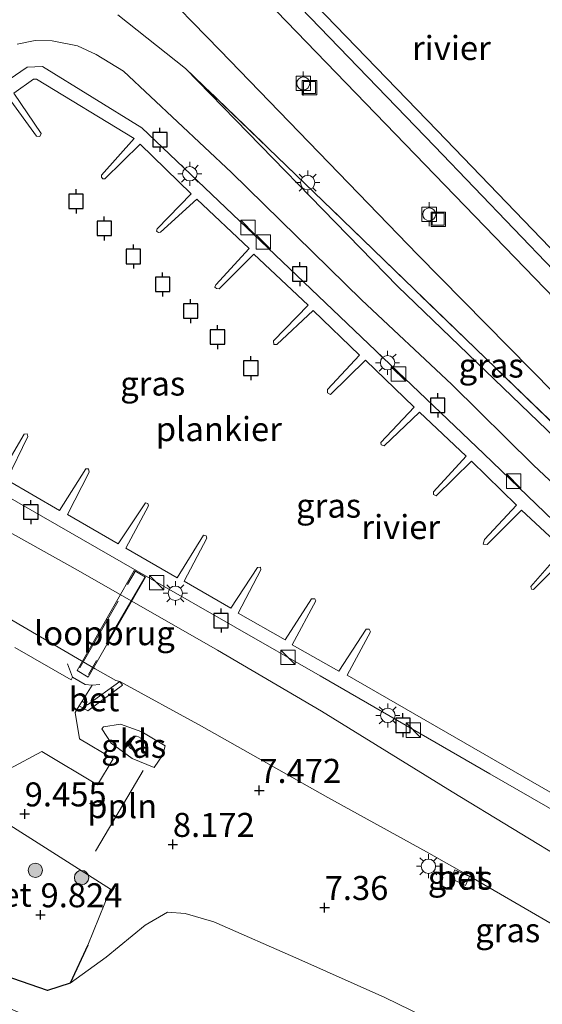
# Model space of a CAD drawing. Units: metres. Extents: x 171058 to 180007, y 418748 to 425003.
# Drawn here: x 173632 to 173686, y 423069 to 423171 of the extents above; entities that cross this region are included whole.
import ezdxf
from ezdxf.enums import TextEntityAlignment as Align

# ---------------------------------------------------------------- set-up
doc = ezdxf.new("R2010")
doc.units = ezdxf.units.M
doc.linetypes.add('IE-TERREINAFSCHEIDING', pattern=[10, 8, -2])
doc.layers.get('0').update_dxf_attribs({"lineweight": 25})
for name, color, linetype, lineweight in [('B-ME-AL-OVERIG-GV-B7', 7, 'BV-GELEIDERAIL', 18), ('B-ME-AL-OVERIG-L-B1', 7, 'Continuous', 18), ('B-ME-GR-BOOM-S-B1', 93, 'Continuous', 18), ('B-ME-GW-KRUINLIJN-L-B1', 93, 'Continuous', 18), ('B-ME-GW-TEENLIJN-L-B1', 93, 'Continuous', 18), ('B-ME-IE-GRASLAND-GV-B6', 93, 'Continuous', 18), ('B-ME-IE-INRICHTINGSELEMENT-S-B1', 253, 'Continuous', 18), ('B-ME-IE-INRICHTINGSELEMENT-S-B2', 253, 'Continuous', 18), ('B-ME-IE-MEUBILAIR_WEGMEUBILAIR-LICHTMAST-S-B1', 8, 'Continuous', 18), ('B-ME-IE-MEUBILAIR_WEGMEUBILAIR-LICHTMAST-S-B2', 8, 'Continuous', 18), ('B-ME-IE-TERREINAFSCHEIDING-DOORGANG-L-B1', 8, 'IE-TERREINAFSCHEIDING-KUNSTMATIG-OPEN', 18), ('B-ME-IE-TERREINAFSCHEIDING-RASTERHEKWERK-L-B1', 8, 'IE-TERREINAFSCHEIDING', 18), ('B-ME-IE-TERREINAFSCHEIDING-RASTERHEKWERK-L-B2', 8, 'IE-TERREINAFSCHEIDING', 18), ('B-ME-KW-LOOPBRUG-GV-B7', 213, 'Continuous', 18), ('B-ME-OB-BEKLEDING-GV-B6', 253, 'Continuous', 18), ('B-ME-OB-WATERLIJN-L-B1', 133, 'OB-WATERLIJN', 18), ('B-ME-OG-WATER-GV-B6', 153, 'Continuous', 18), ('B-ME-VH-VERH_SOORT-BETON-OVERIG-GV-B6', 8, 'IE-TERREINAFSCHEIDING-NATUURLIJK-HOUTWAL', 18), ('B-ME-VH-VERH_SOORT-KLINKERS-GV-B6', 8, 'IE-TERREINAFSCHEIDING-NATUURLIJK-HOUTWAL', 18), ('B-ME-VV-BOLDER-S-B1', 213, 'Continuous', 18)]:
    doc.layers.add(name, color=color, linetype=linetype, lineweight=lineweight)
for name, color, linetype in [('B-ME-GW-HOOGTEPUNT-S-B1', 10, 'Continuous'), ('B-ME-IE-TERREINAFSCHEIDING-HAAG-L-B1', 10, 'Continuous'), ('B-ME-VV-AFMEERCONSTRUCTIE-S-B1', 10, 'Continuous')]:
    doc.layers.add(name, color=color, linetype=linetype)
doc.styles.add('NLCS-ISO', font='NLCS-ISO.TTF')
doc.linetypes.add('BV-GELEIDERAIL', pattern='A,10,-3,[108,NLCS.SHX,S=1,R=0,X=0,Y=0],-3', length=16)
doc.linetypes.add('IE-TERREINAFSCHEIDING-KUNSTMATIG-OPEN', pattern='A,7,-1.5,[67,NLCS.SHX,S=0.75,R=0,X=0,Y=0],-1.5', length=10)
doc.linetypes.add('IE-TERREINAFSCHEIDING-NATUURLIJK-HOUTWAL', pattern='A,7,-1.5,[67,NLCS.SHX,S=0.75,R=45,X=0,Y=0],-1.5,7,-1.5,[70,NLCS.SHX,S=0.75,R=0,X=0,Y=0],-1.5', length=20)
doc.linetypes.add('OB-WATERLIJN', pattern='A,10,[32,NLCS.SHX,S=2,R=0,X=0,Y=0],-12', length=22)

# ---------------------------------------------------------------- blocks, each defined once
blk = doc.blocks.new('dtb')
blk.add_circle((0, 0), 0.75)
blk = doc.blocks.new('hoogtepunt')
for p, q in [((-0.5, 0), (0.5, 0)), ((0, 0.5), (0, -0.5))]:
    blk.add_line(p, q)
blk = doc.blocks.new('boom')
h = blk.add_hatch(color=256)
edge = h.paths.add_edge_path()
edge.add_arc((0, 0), 0.75, 0, 360)
blk.add_circle((0, 0), 0.75)
blk = doc.blocks.new('kast')
blk.add_line((-0.75, -0.75), (0.75, 0.75))
blk.add_lwpolyline([(-0.75, 0.75), (0.75, 0.75), (0.75, -0.75), (-0.75, -0.75)], close=True)
blk = doc.blocks.new('lantaarnpaal')
for p, q in [((0, 0.75), (0, 1.25)), ((-0.75, 0), (-1.25, 0)), ((-0.88, 0.88), (-0.53, 0.53)), ((0.53, 0.53), (0.88, 0.88)), ((0.75, 0), (1.25, 0)), ((-0.53, -0.53), (-0.88, -0.88)), ((0, -0.75), (0, -1.25)), ((0.53, -0.53), (0.88, -0.88))]:
    blk.add_line(p, q)
blk.add_circle((0, 0), 0.75)
blk = doc.blocks.new('meerpaal')
for p, q in [((-0.75, 0), (-1.25, 0)), ((0.75, 0.75), (-0.75, 0.75)), ((-0.75, 0.75), (-0.75, -0.75)), ((0.75, -0.75), (0.75, 0.75)), ((0.75, 0), (1.25, 0)), ((-0.75, -0.75), (0.75, -0.75))]:
    blk.add_line(p, q)
blk = doc.blocks.new('bolder')
for p, q in [((-0.75, 0), (-1.25, 0)), ((-0.75, 0.75), (-0.75, -0.75)), ((0.75, 0.75), (-0.75, 0.75)), ((0.75, -0.75), (0.75, 0.75)), ((0.75, 0), (1.25, 0)), ((-0.75, -0.75), (0.75, -0.75))]:
    blk.add_line(p, q)
blk.add_circle((0, 0), 0.673)
blk = doc.blocks.new('put')
for p, q in [((0.75, 0.75), (-0.75, 0.75)), ((-0.75, 0.75), (-0.75, -0.75)), ((0.75, -0.75), (0.75, 0.75)), ((-0.75, -0.75), (0.75, -0.75))]:
    blk.add_line(p, q)
blk.add_lwpolyline([(-0.625, 0.625), (0.625, 0.625), (0.625, -0.625), (-0.625, -0.625)], close=True)

msp = doc.modelspace()

# ---------------------------------------------------------------- linework, layer by layer
at = {"layer": 'B-ME-AL-OVERIG-GV-B7'}
for points in [[(173711.955, 423074.627, 5.463), (173680.675, 423092.636, 5.463), (173663.038, 423102.811, 5.463), (173645.37, 423112.935, 5.463), (173627.293, 423123.293, 5.463), (173609.299, 423133.585, 5.412), (173602.428, 423143.894, 5.463), (173602.837, 423145.768, 5.44), (173632.558, 423166.131, 5.448), (173634.17, 423166.174, 5.435), (173644.478, 423159.814, 5.36), (173656.107, 423148.742, 5.33), (173680.064, 423125.895, 5.543), (173704.504, 423102.358, 5.382)], [(173688.917, 423115.466, 5.443), (173685.214, 423111.812, 5.443), (173685.015, 423111.828, 5.443), (173684.934, 423112.123, 5.443), (173688.333, 423115.983, 5.439), (173683.98, 423120.059, 5.372), (173680.401, 423116.491, 5.439), (173679.996, 423116.507, 5.439), (173680.129, 423116.982, 5.439), (173683.439, 423120.582, 5.383), (173678.768, 423125.14, 5.443), (173675.092, 423121.537, 5.443), (173674.814, 423121.662, 5.443), (173674.819, 423121.962, 5.443), (173678.229, 423125.654, 5.428), (173673.346, 423130.246, 5.338), (173669.674, 423126.746, 5.443), (173669.376, 423126.837, 5.443), (173669.348, 423127.091, 5.443), (173672.8, 423130.771, 5.308), (173667.737, 423135.663, 5.286), (173664.104, 423132.082, 5.443), (173663.785, 423132.268, 5.443), (173663.801, 423132.613, 5.443), (173667.119, 423136.167, 5.3), (173662.308, 423140.817, 5.368), (173658.532, 423137.267, 5.383), (173658.209, 423137.293, 5.376), (173658.184, 423137.659, 5.42), (173661.78, 423141.368, 5.398), (173656.153, 423146.66, 5.338), (173652.528, 423143.08, 5.413), (173652.257, 423143.093, 5.407), (173652.09, 423143.231, 5.422), (173652.174, 423143.479, 5.376), (173655.653, 423147.255, 5.308), (173650.221, 423152.395, 5.443), (173646.425, 423148.946, 5.443), (173646.229, 423148.925, 5.443), (173646.013, 423149.055, 5.443), (173646.089, 423149.297, 5.443), (173649.607, 423152.949, 5.443), (173644.332, 423158.104, 5.353), (173640.638, 423154.511, 5.406), (173640.438, 423154.504, 5.398), (173640.287, 423154.678, 5.413), (173640.307, 423154.882, 5.413), (173643.709, 423158.697, 5.368), (173633.543, 423164.881, 5.443), (173633.24, 423164.874, 5.443), (173631.198, 423163.414, 5.376), (173634.02, 423159.213, 5.368), (173633.891, 423158.915, 5.443), (173633.553, 423158.931, 5.406), (173630.578, 423162.987, 5.338)], [(173629.705, 423123.626, 5.467), (173632.249, 423127.951, 5.467), (173632.564, 423127.984, 5.467), (173632.656, 423127.702, 5.467), (173630.458, 423123.198, 5.467), (173635.934, 423120.024, 5.467), (173638.664, 423124.336, 5.467), (173638.936, 423124.363, 5.467), (173639.016, 423123.987, 5.467), (173636.754, 423119.601, 5.467), (173642.024, 423116.56, 5.467), (173644.875, 423120.798, 5.467), (173645.124, 423120.74, 5.467), (173645.195, 423120.496, 5.467), (173642.824, 423116.086, 5.467), (173648.155, 423113.012, 5.467), (173650.905, 423117.437, 5.467), (173651.166, 423117.39, 5.467), (173651.242, 423117.147, 5.467), (173648.905, 423112.648, 5.467), (173653.763, 423109.85, 5.463), (173656.521, 423114.096, 5.463), (173656.821, 423114.12, 5.463), (173656.858, 423113.841, 5.463), (173654.513, 423109.352, 5.463), (173659.393, 423106.551, 5.463), (173662.121, 423110.812, 5.463), (173662.477, 423110.812, 5.463), (173662.576, 423110.627, 5.463), (173660.126, 423106.057, 5.463), (173664.968, 423103.299, 5.463), (173667.815, 423107.674, 5.463), (173668.118, 423107.667, 5.463), (173668.255, 423107.394, 5.463), (173665.845, 423102.894, 5.463), (173687.189, 423090.581, 5.463)]]:
    msp.add_polyline3d(points, dxfattribs=at)
at = {"layer": 'B-ME-AL-OVERIG-L-B1'}
msp.add_polyline3d([(173639.664, 423084.596, 9.209), (173643.047, 423090.254, 8.579), (173644.631, 423092.962, 8.347)], dxfattribs=at)
at = {"layer": 'B-ME-GW-KRUINLIJN-L-B1'}
for points in [[(173560.809, 423275.768, 7.134), (173576.639, 423257.406, 7.312), (173577.689, 423256.177, 7.425), (173586.377, 423248.322, 7.706), (173592.037, 423243.605, 7.85), (173603.88, 423230.167, 7.814), (173620.689, 423211.514, 7.85), (173628.22, 423203.107, 7.766), (173634.481, 423196.867, 7.332), (173636.099, 423195.174, 7.193), (173643.502, 423187.427, 6.558), (173651.331, 423179.4, 6.237), (173674.951, 423154.937, 5.988), (173698.856, 423130.217, 5.96), (173718.652, 423109.197, 5.908), (173714.193, 423104.726, 5.962), (173713.67, 423104.201, 5.968), (173712.582, 423104.213, 5.908), (173711.024, 423104.664, 5.988), (173709.289, 423105.794, 6.061), (173696.636, 423118.715, 6.213), (173671.093, 423143.312, 6.233), (173649.042, 423165.966, 6.353)], [(173649.042, 423165.966, 6.353), (173641.986, 423171.57, 6.418)], [(173630.701, 423108.773, 7.985), (173639.657, 423103.531, 7.903), (173641.774, 423102.328, 7.918), (173642.211, 423102.239, 7.929), (173650.69, 423097.577, 7.723), (173663.844, 423090.174, 7.475), (173674.099, 423084.529, 7.303), (173678.563, 423081.968, 7.483), (173689.712, 423075.498, 7.198)]]:
    msp.add_polyline3d(points, dxfattribs=at)
at = {"layer": 'B-ME-GW-TEENLIJN-L-B1'}
msp.add_polyline3d([(173723.42, 423056.909, 6.935), (173721.705, 423057.457, 6.771), (173718.904, 423056.718, 6.739), (173714.342, 423055.864, 6.763), (173709.112, 423055.583, 6.991), (173702.341, 423056.811, 7.176), (173694.505, 423058.515, 7.433), (173687.737, 423061.134, 7.645), (173679.221, 423064.748, 7.734), (173669.755, 423069.369, 7.762), (173660.811, 423073.362, 7.685), (173651.983, 423077.222, 7.894), (173649.012, 423078.095, 8.139), (173647.16, 423078.25, 8.396), (173644.824, 423076.897, 8.837), (173640.792, 423073.571, 9.663), (173637.027, 423070.854, 10.029)], dxfattribs=at)
at = {"layer": 'B-ME-IE-GRASLAND-GV-B6'}
for points in [[(173645.58, 423175.149, 6.36), (173652.594, 423167.902, 6.257), (173673.172, 423146.616, 6.241), (173692.04, 423127.463, 6.239), (173696.095, 423123.339, 6.231), (173699.043, 423120.2, 6.191), (173709.345, 423109.141, 6.014), (173714.193, 423104.726, 5.962)], [(173641.986, 423171.57, 6.418), (173649.042, 423165.966, 6.353)], [(173714.193, 423104.726, 5.962), (173713.67, 423104.201, 5.968), (173712.582, 423104.213, 5.908), (173694.085, 423122.444, 6.333), (173679.193, 423136.853, 6.295), (173664.302, 423151.263, 6.257), (173649.042, 423165.966, 6.353), (173641.986, 423171.57, 6.418)], [(173695.869, 423114.76, 5.15), (173685.207, 423124.723, 5.15), (173676.734, 423133.107, 5.15), (173667.318, 423141.92, 5.15), (173653.811, 423155.177, 5.15), (173642.595, 423165.703, 5.15), (173639.729, 423167.451, 5.15), (173637.787, 423168.339, 5.15), (173635.175, 423168.868, 5.15), (173633.415, 423168.899, 5.15), (173631.516, 423168.515, 5.15)], [(173649.042, 423165.966, 6.353), (173671.093, 423143.312, 6.233), (173696.636, 423118.715, 6.213)], [(173712.582, 423104.213, 5.908), (173711.024, 423104.664, 5.988), (173709.289, 423105.794, 6.061), (173696.636, 423118.715, 6.213), (173671.093, 423143.312, 6.233), (173649.042, 423165.966, 6.353), (173664.302, 423151.263, 6.257), (173679.193, 423136.853, 6.295), (173694.085, 423122.444, 6.333), (173712.582, 423104.213, 5.908)], [(173621.571, 423122.844, 5.15), (173637.878, 423113.763, 5.15), (173652.376, 423105.492, 5.15), (173663.175, 423099.128, 5.15), (173676.767, 423090.744, 5.15), (173689.288, 423083.124, 5.15)], [(173689.712, 423075.498, 7.198), (173678.563, 423081.968, 7.483), (173674.099, 423084.529, 7.303), (173663.844, 423090.174, 7.475), (173650.69, 423097.577, 7.723), (173642.211, 423102.239, 7.929), (173641.774, 423102.328, 7.918), (173639.657, 423103.531, 7.903), (173630.701, 423108.773, 7.985)], [(173630.701, 423108.773, 7.985), (173639.657, 423103.531, 7.903), (173641.774, 423102.328, 7.918), (173642.211, 423102.239, 7.929), (173638.835, 423099.813, 8.241), (173638.281, 423100.168, 8.331), (173639.325, 423101.857, 8.291), (173638.612, 423101.913, 8.335), (173637.288, 423102.666, 8.323), (173637.128, 423102.396, 8.363), (173631.286, 423105.765, 8.416)], [(173679.221, 423064.748, 7.734), (173669.755, 423069.369, 7.762), (173660.811, 423073.362, 7.685), (173651.983, 423077.222, 7.894), (173649.012, 423078.095, 8.139), (173647.16, 423078.25, 8.396), (173644.824, 423076.897, 8.837), (173640.792, 423073.571, 9.663), (173637.027, 423070.854, 10.029), (173638.891, 423074.802, 9.848), (173641.24, 423080.62, 9.871), (173629.582, 423088.001, 9.803), (173629.125, 423087.667, 9.788), (173627.34, 423091.359, 9.898), (173634.078, 423094.933, 9.082), (173639.9, 423091.48, 8.89), (173641.51, 423094.173, 8.571), (173638, 423096.264, 8.511), (173637.555, 423098.994, 8.358), (173637.992, 423099.702, 8.341), (173638.871, 423099.187, 8.341), (173642.475, 423101.854, 7.916), (173642.211, 423102.239, 7.929)], [(173642.211, 423102.239, 7.929), (173650.69, 423097.577, 7.723), (173663.844, 423090.174, 7.475), (173674.099, 423084.529, 7.303), (173678.563, 423081.968, 7.483), (173689.712, 423075.498, 7.198), (173695.288, 423072.304, 7.04), (173699.653, 423069.713, 7.003), (173701.046, 423069.111, 6.973), (173702.683, 423068.395, 6.92)], [(173643.49, 423094.237, 8.488), (173645.763, 423093.283, 8.376), (173646.678, 423094.588, 8.327), (173646.935, 423095.543, 8.327), (173644.477, 423097.005, 8.38), (173642.279, 423097.799, 8.436), (173640.5, 423097.508, 8.508), (173640.347, 423097.306, 8.508), (173641.319, 423095.807, 8.496), (173643.49, 423094.237, 8.488)], [(173676.645, 423081.746, 7.483), (173678.142, 423081.012, 7.483), (173678.553, 423081.958, 7.483), (173677.053, 423082.632, 7.453), (173676.645, 423081.746, 7.483)], [(173631.95, 423067.69, 11.3), (173627.88, 423069.456, 11.163), (173628.298, 423070.411, 10.766), (173628.784, 423070.852, 10.773), (173629.251, 423071.966, 10.255), (173634.689, 423070.098, 10.153), (173637.027, 423070.854, 10.029), (173640.792, 423073.571, 9.663), (173644.824, 423076.897, 8.837), (173647.16, 423078.25, 8.396), (173649.012, 423078.095, 8.139), (173651.983, 423077.222, 7.894), (173660.811, 423073.362, 7.685), (173669.755, 423069.369, 7.762), (173679.221, 423064.748, 7.734)]]:
    msp.add_polyline3d(points, dxfattribs=at)
at = {"layer": 'B-ME-IE-TERREINAFSCHEIDING-DOORGANG-L-B1'}
msp.add_line((173638.612, 423101.913, 8.335), (173637.288, 423102.666, 8.323), dxfattribs=at)
at = {"layer": 'B-ME-IE-TERREINAFSCHEIDING-HAAG-L-B1'}
msp.add_polyline3d([(173638.891, 423074.802, 9.848), (173637.027, 423070.854, 10.029), (173634.689, 423070.098, 10.153), (173629.251, 423071.966, 10.255)], dxfattribs=at)
at = {"layer": 'B-ME-IE-TERREINAFSCHEIDING-RASTERHEKWERK-L-B1'}
msp.add_line((173637.288, 423102.666, 8.323), (173636.752, 423104.083, 8.323), dxfattribs=at)
for points in [[(173712.582, 423104.213, 5.908), (173694.085, 423122.444, 6.333), (173679.193, 423136.853, 6.295), (173664.302, 423151.263, 6.257), (173649.042, 423165.966, 6.353)], [(173640.141, 423101.905, 8.299), (173639.325, 423101.857, 8.291), (173638.612, 423101.913, 8.335)]]:
    msp.add_polyline3d(points, dxfattribs=at)
at = {"layer": 'B-ME-IE-TERREINAFSCHEIDING-RASTERHEKWERK-L-B2'}
for p, q in [((173638.032, 423103.642, 8.4), (173643.786, 423113.665, 5.76)), ((173644.798, 423113.051, 5.76), (173638.943, 423102.957, 8.339))]:
    msp.add_line(p, q, dxfattribs=at)
at = {"layer": 'B-ME-KW-LOOPBRUG-GV-B7'}
msp.add_polyline3d([(173637.754, 423103.366, 8.339), (173643.706, 423113.763, 5.647), (173644.882, 423113.089, 5.647), (173638.915, 423102.681, 8.339), (173637.754, 423103.366, 8.339)], dxfattribs=at)
at = {"layer": 'B-ME-OB-BEKLEDING-GV-B6'}
for points in [[(173566.961, 423281.228, 5.15), (173577.16, 423269.343, 5.15), (173590.402, 423253.654, 5.15), (173600.251, 423242.782, 5.15), (173608.652, 423232.451, 5.15), (173621.96, 423216.746, 5.15), (173633.063, 423204.503, 5.15), (173645.325, 423191.056, 5.15), (173659.405, 423175.904, 5.15), (173675.182, 423159.53, 5.15), (173687.818, 423146.414, 5.15), (173702.525, 423130.808, 5.15), (173711.904, 423121.002, 5.15), (173719.889, 423111.489, 5.15)], [(173719.889, 423111.489, 5.15), (173719.061, 423111.123, 5.31), (173706.104, 423125.076, 5.294), (173691.402, 423140.713, 5.274), (173674.908, 423157.918, 5.254), (173657.022, 423176.445, 5.266), (173646.245, 423188.186, 5.266), (173645.091, 423189.046, 5.278), (173642.575, 423191.548, 5.302), (173630.991, 423204.589, 5.302), (173616.038, 423221.862, 5.302), (173602.827, 423237.181, 5.302), (173592.462, 423248.862, 5.302), (173580.717, 423262.112, 5.298), (173568.201, 423276.626, 5.334)], [(173719.889, 423111.489, 5.15), (173720.601, 423110.145, 5.15), (173720.43, 423109.096, 5.15), (173720.123, 423108.205, 5.15), (173715.763, 423103.621, 5.15), (173714.44, 423102.397, 5.15), (173713.165, 423101.681, 5.15), (173711.532, 423101.355, 5.15), (173710.138, 423101.779, 5.15), (173712.582, 423104.213, 5.908), (173713.67, 423104.201, 5.968), (173714.193, 423104.726, 5.962), (173718.652, 423109.197, 5.908), (173698.856, 423130.217, 5.96), (173674.951, 423154.937, 5.988), (173651.331, 423179.4, 6.237)], [(173657.022, 423176.445, 5.266), (173674.908, 423157.918, 5.254), (173691.402, 423140.713, 5.274), (173706.104, 423125.076, 5.294), (173719.061, 423111.123, 5.31), (173719.889, 423111.489, 5.15)]]:
    msp.add_polyline3d(points, dxfattribs=at)
at = {"layer": 'B-ME-OB-WATERLIJN-L-B1'}
for points in [[(173659.405, 423175.904, 5.15), (173675.182, 423159.53, 5.15), (173687.818, 423146.414, 5.15)], [(173695.869, 423114.76, 5.15), (173685.207, 423124.723, 5.15), (173676.734, 423133.107, 5.15), (173667.318, 423141.92, 5.15), (173653.811, 423155.177, 5.15), (173642.595, 423165.703, 5.15), (173639.729, 423167.451, 5.15), (173637.787, 423168.339, 5.15), (173635.175, 423168.868, 5.15), (173633.415, 423168.899, 5.15), (173631.516, 423168.515, 5.15)], [(173621.571, 423122.844, 5.15), (173637.878, 423113.763, 5.15), (173652.376, 423105.492, 5.15), (173663.175, 423099.128, 5.15), (173676.767, 423090.744, 5.15), (173689.288, 423083.124, 5.15)]]:
    msp.add_polyline3d(points, dxfattribs=at)
at = {"layer": 'B-ME-OG-WATER-GV-B6'}
for points in [[(173740.604, 423078.476, 5.15), (173720.687, 423108.532, 5.15), (173720.601, 423110.145, 5.15), (173719.889, 423111.489, 5.15), (173711.904, 423121.002, 5.15), (173702.525, 423130.808, 5.15), (173687.818, 423146.414, 5.15), (173675.182, 423159.53, 5.15), (173659.405, 423175.904, 5.15), (173645.325, 423191.056, 5.15), (173633.063, 423204.503, 5.15), (173621.96, 423216.746, 5.15), (173608.652, 423232.451, 5.15), (173600.251, 423242.782, 5.15), (173590.402, 423253.654, 5.15), (173577.16, 423269.343, 5.15), (173566.961, 423281.228, 5.15)], [(173631.516, 423168.515, 5.15), (173633.415, 423168.899, 5.15), (173635.175, 423168.868, 5.15), (173637.787, 423168.339, 5.15), (173639.729, 423167.451, 5.15), (173642.595, 423165.703, 5.15), (173653.811, 423155.177, 5.15), (173667.318, 423141.92, 5.15), (173676.734, 423133.107, 5.15), (173685.207, 423124.723, 5.15), (173695.869, 423114.76, 5.15)], [(173689.288, 423083.124, 5.15), (173676.767, 423090.744, 5.15), (173663.175, 423099.128, 5.15), (173652.376, 423105.492, 5.15), (173637.878, 423113.763, 5.15), (173621.571, 423122.844, 5.15)]]:
    msp.add_polyline3d(points, dxfattribs=at)
at = {"layer": 'B-ME-VH-VERH_SOORT-BETON-OVERIG-GV-B6'}
for points in [[(173637.992, 423099.702, 8.341), (173638.281, 423100.168, 8.331), (173638.835, 423099.813, 8.241), (173642.211, 423102.239, 7.929), (173642.475, 423101.854, 7.916), (173638.871, 423099.187, 8.341), (173637.992, 423099.702, 8.341)], [(173638.891, 423074.802, 9.848), (173637.027, 423070.854, 10.029), (173634.689, 423070.098, 10.153), (173629.251, 423071.966, 10.255), (173625.008, 423073.627, 10.263), (173619.658, 423075.889, 10.49), (173621.148, 423083.445, 10.209), (173627.827, 423087.086, 9.803), (173625.978, 423090.637, 10.021), (173627.34, 423091.359, 9.898), (173629.125, 423087.667, 9.788), (173629.582, 423088.001, 9.803), (173641.24, 423080.62, 9.871), (173638.891, 423074.802, 9.848)], [(173678.553, 423081.958, 7.483), (173678.142, 423081.012, 7.483), (173676.645, 423081.746, 7.483), (173677.053, 423082.632, 7.453), (173678.553, 423081.958, 7.483)]]:
    msp.add_polyline3d(points, dxfattribs=at)
at = {"layer": 'B-ME-VH-VERH_SOORT-KLINKERS-GV-B6'}
for points in [[(173651.331, 423179.4, 6.237), (173674.951, 423154.937, 5.988), (173698.856, 423130.217, 5.96), (173718.652, 423109.197, 5.908), (173714.193, 423104.726, 5.962), (173709.345, 423109.141, 6.014), (173699.043, 423120.2, 6.191), (173696.095, 423123.339, 6.231), (173692.04, 423127.463, 6.239), (173673.172, 423146.616, 6.241), (173652.594, 423167.902, 6.257), (173645.58, 423175.149, 6.36)], [(173631.286, 423105.765, 8.416), (173637.128, 423102.396, 8.363), (173637.288, 423102.666, 8.323)], [(173637.288, 423102.666, 8.323), (173638.612, 423101.913, 8.335), (173639.325, 423101.857, 8.291), (173638.281, 423100.168, 8.331), (173637.992, 423099.702, 8.341), (173637.555, 423098.994, 8.358), (173638, 423096.264, 8.511), (173641.51, 423094.173, 8.571), (173639.9, 423091.48, 8.89), (173634.078, 423094.933, 9.082), (173627.34, 423091.359, 9.898)], [(173644.477, 423097.005, 8.38), (173646.935, 423095.543, 8.327), (173646.678, 423094.588, 8.327), (173645.763, 423093.283, 8.376), (173643.49, 423094.237, 8.488), (173641.319, 423095.807, 8.496), (173640.347, 423097.306, 8.508), (173640.5, 423097.508, 8.508), (173642.279, 423097.799, 8.436), (173644.477, 423097.005, 8.38)]]:
    msp.add_polyline3d(points, dxfattribs=at)

# ---------------------------------------------------------------- block references
at = {"layer": 'B-ME-GR-BOOM-S-B1', "rotation": 90}
for p in [(173633.421, 423082.591, 9.824), (173638.226, 423081.834, 9.929)]:
    msp.add_blockref('boom', p, dxfattribs=at)
at = {"layer": 'B-ME-GW-HOOGTEPUNT-S-B1', "rotation": 90}
for p in [(173656.704, 423090.902, 7.472), (173656.704, 423090.902, 7.472), (173632.311, 423088.457, 9.455), (173632.311, 423088.457, 9.455), (173647.718, 423085.284, 8.172), (173647.718, 423085.284, 8.172), (173663.502, 423078.722, 7.36), (173663.502, 423078.722, 7.36), (173633.959, 423077.965, 9.824), (173633.959, 423077.965, 9.824)]:
    msp.add_blockref('hoogtepunt', p, dxfattribs=at)
at = {"layer": 'B-ME-IE-INRICHTINGSELEMENT-S-B1', "rotation": 90}
for name, p in [('put', (173661.924, 423163.993, 6.161)), ('put', (173675.319, 423150.303, 6.161)), ('dtb', (173643.844, 423095.799, 8.376))]:
    msp.add_blockref(name, p, dxfattribs=at)
at = {"layer": 'B-ME-IE-INRICHTINGSELEMENT-S-B2', "rotation": 90}
for p in [(173655.519, 423149.444, 5.342), (173657.128, 423147.926, 5.296), (173671.178, 423134.202, 5.422), (173683.163, 423123.06, 5.492), (173646.041, 423112.52, 5.354), (173659.698, 423104.734, 5.354), (173672.724, 423097.172, 5.316)]:
    msp.add_blockref('kast', p, dxfattribs=at)
at = {"layer": 'B-ME-IE-MEUBILAIR_WEGMEUBILAIR-LICHTMAST-S-B1', "rotation": 90}
for p in [(173661.736, 423154.115, 6.253), (173674.292, 423083.017, 7.589)]:
    msp.add_blockref('lantaarnpaal', p, dxfattribs=at)
at = {"layer": 'B-ME-IE-MEUBILAIR_WEGMEUBILAIR-LICHTMAST-S-B2', "rotation": 90}
for p in [(173649.48, 423155.033, 5.286), (173670.041, 423135.385, 5.49), (173647.977, 423111.404, 5.337), (173670.065, 423098.701, 5.371)]:
    msp.add_blockref('lantaarnpaal', p, dxfattribs=at)
at = {"layer": 'B-ME-VV-AFMEERCONSTRUCTIE-S-B1', "rotation": 90}
for p in [(173646.375, 423158.573, 10.695), (173637.649, 423152.165, 8.107), (173640.592, 423149.347, 8.107), (173643.617, 423146.434, 8.107), (173660.912, 423144.607, 10.682), (173646.657, 423143.527, 8.071), (173649.565, 423140.75, 8.071), (173652.355, 423138.05, 8.083), (173655.823, 423134.812, 8.159), (173675.252, 423130.952, 10.767), (173632.955, 423119.848, 10.727), (173652.732, 423108.561, 10.55), (173671.637, 423097.679, 10.578)]:
    msp.add_blockref('meerpaal', p, dxfattribs=at)
at = {"layer": 'B-ME-VV-BOLDER-S-B1', "rotation": 90}
for p in [(173661.275, 423164.427, 6.03), (173674.372, 423150.817, 5.999)]:
    msp.add_blockref('bolder', p, dxfattribs=at)

# ---------------------------------------------------------------- texts
at = {"layer": 'B-ME-AL-OVERIG-GV-B7', "ltscale": 0.2, "style": 'NLCS-ISO'}
msp.add_text('plankier', height=2.5, dxfattribs=at).set_placement((173652.4984, 423128.4791), align=Align.MIDDLE_CENTER)
at = {"layer": 'B-ME-AL-OVERIG-L-B1', "ltscale": 0.2, "style": 'NLCS-ISO'}
msp.add_text('ppln', height=2.5, dxfattribs=at).set_placement((173642.4473, 423089.2707), align=Align.MIDDLE_CENTER)
at = {"layer": 'B-ME-GW-HOOGTEPUNT-S-B1', "ltscale": 0.2, "style": 'NLCS-ISO'}
for s, p in [('7.472', (173656.704, 423090.902, 7.472)), ('7.472', (173656.704, 423090.902, 7.472)), ('9.455', (173632.311, 423088.457, 9.455)), ('9.455', (173632.311, 423088.457, 9.455)), ('8.172', (173647.718, 423085.284, 8.172)), ('8.172', (173647.718, 423085.284, 8.172)), ('7.36', (173663.502, 423078.722, 7.36)), ('7.36', (173663.502, 423078.722, 7.36)), ('9.824', (173633.959, 423077.965, 9.824)), ('9.824', (173633.959, 423077.965, 9.824))]:
    msp.add_text(s, height=2.5, dxfattribs=at).set_placement(p, align=Align.BOTTOM_LEFT)
at = {"layer": 'B-ME-IE-GRASLAND-GV-B6', "ltscale": 0.2, "style": 'NLCS-ISO'}
for p in [(173680.812, 423135.0895), (173645.6225, 423133.216), (173663.9145, 423120.5185), (173643.641, 423095.541), (173677.599, 423081.822), (173682.5355, 423076.368)]:
    msp.add_text('gras', height=2.5, dxfattribs=at).set_placement(p, align=Align.MIDDLE_CENTER)
at = {"layer": 'B-ME-KW-LOOPBRUG-GV-B7', "ltscale": 0.2, "style": 'NLCS-ISO'}
msp.add_text('loopbrug', height=2.5, dxfattribs=at).set_placement((173640.6022, 423107.253), align=Align.MIDDLE_CENTER)
at = {"layer": 'B-ME-OG-WATER-GV-B6', "ltscale": 0.2, "style": 'NLCS-ISO'}
for p in [(173676.6812, 423168.1132), (173671.4151, 423118.2892)]:
    msp.add_text('rivier', height=2.5, dxfattribs=at).set_placement(p, align=Align.MIDDLE_CENTER)
at = {"layer": 'B-ME-VH-VERH_SOORT-BETON-OVERIG-GV-B6', "ltscale": 0.2, "style": 'NLCS-ISO'}
for p in [(173639.5224, 423100.3807), (173677.7892, 423081.8612), (173630.4039, 423080.0609)]:
    msp.add_text('bet', height=2.5, dxfattribs=at).set_placement(p, align=Align.MIDDLE_CENTER)
at = {"layer": 'B-ME-VH-VERH_SOORT-KLINKERS-GV-B6', "ltscale": 0.2, "style": 'NLCS-ISO'}
msp.add_text('kl', height=2.5, dxfattribs=at).set_placement((173643.6265, 423096.0081), align=Align.MIDDLE_CENTER)

doc.saveas('drawing.dxf')
